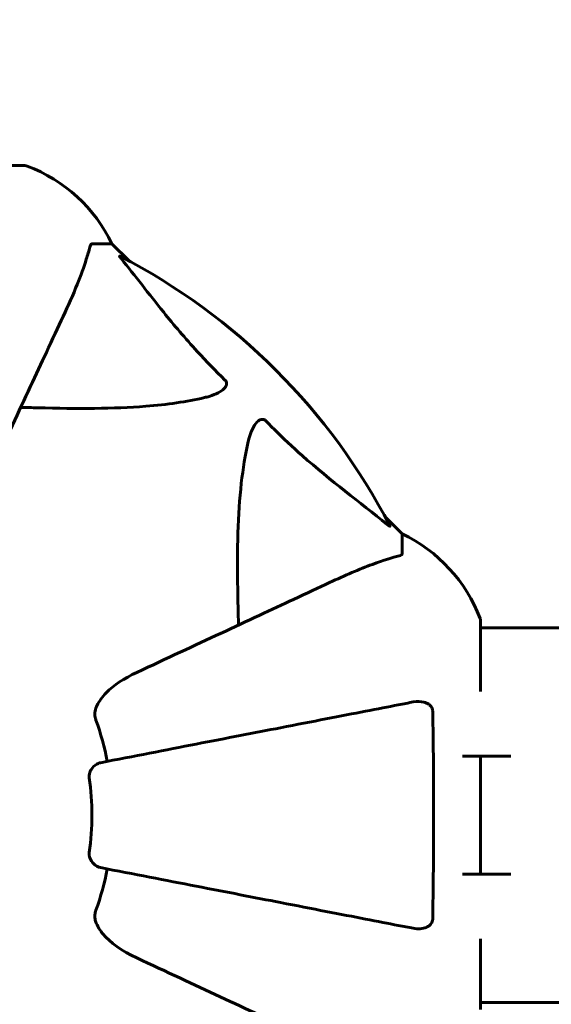
# Model space of a CAD drawing. Units: millimetres. Extents: x 4704 to 16148, y -1462 to 12353.
# Drawn here: x 8058 to 8143, y 5954 to 6112 of the extents above; entities that cross this region are included whole.
import ezdxf

# ---------------------------------------------------------------- set-up
doc = ezdxf.new("R2010")
doc.units = ezdxf.units.MM
doc.header["$LTSCALE"] = 50
doc.layers.add('Widoczne (ISO)', color=7, linetype='Continuous', lineweight=60)
doc.layers.add('Wymiar (ISO)', color=116, linetype='Continuous', lineweight=18)
doc.styles.add('Tekst etykiety (ISO)', font='tahoma.ttf')
doc.dimstyles.new('Domyślne (ISO)', dxfattribs={"dimscale": 50, "dimtxt": 3.5, "dimasz": 2.5, "dimexe": 3.175, "dimexo": 0, "dimgap": 0.762, "dimtad": 1, "dimtoh": 1, "dimdec": 0, "dimrnd": 1e-08, "dimzin": 0, "dimtxsty": 'Tekst etykiety (ISO)', "dimcen": 0.09, "dimdle": 10, "dimclrd": 256, "dimclre": 256, "dimclrt": 256, "dimadec": 0, "dimazin": 0, "dimtfac": 0.714286, "dimtdec": 0, "dimtmove": 0, "dimatfit": 3, "dimfxl": 0, "dimtolj": 1, "dimtzin": 0, "dimlwd": -1, "dimlwe": -1, "dimarcsym": 0})

# ---------------------------------------------------------------- blocks, each defined once
blk = doc.blocks.new('*D4')
at = {"layer": 'Defpoints', "color": 0}
for p in [(15226.93, 8795.15), (5497.33, 6714.23), (15226.93, 6014.23)]:
    blk.add_point(p, dxfattribs=at)
at = {"layer": 'Wymiar (ISO)'}
for p, q in [((5497.33, 6714.23), (5497.33, 8953.9)), ((15226.93, 6014.23), (15226.93, 8953.9)), ((5622.33, 8795.15), (15101.93, 8795.15))]:
    blk.add_line(p, q, dxfattribs=at)
for points in [[(5622.33, 8815.98), (5622.33, 8774.32), (5497.33, 8795.15)], [(15101.93, 8815.98), (15101.93, 8774.32), (15226.93, 8795.15)]]:
    blk.add_solid(points, dxfattribs=at)
at = {"layer": 'Wymiar (ISO)', "insert": (10362.13, 9015.54), "char_height": 175, "attachment_point": 2, "style": 'Tekst etykiety (ISO)'}
blk.add_mtext('\\A1;9730', dxfattribs=at)

msp = doc.modelspace()

# ---------------------------------------------------------------- linework, layer by layer
at = {"layer": 'Widoczne (ISO)'}
for p, q in [((8058.78, 6088.68), (7996.18, 6088.68)), ((8069.62, 6076.08), (8072.78, 6076.08)), ((8075.53, 6073.34), (8072.78, 6076.08)), ((8072.78, 6076.08), (8075.53, 6073.34)), ((8119.48, 6029.38), (8116.74, 6032.13)), ((8116.74, 6032.13), (8119.48, 6029.38)), ((8119.48, 6026.22), (8119.48, 6029.38)), ((8132.08, 6003.99), (8132.08, 6015.38)), ((8497.58, 6014.23), (8132.08, 6014.23)), ((8132.08, 5974.58), (8132.08, 5993.58)), ((8132.08, 5952.78), (8132.08, 5964.18)), ((8497.76, 5953.93), (8132.08, 5953.93))]:
    msp.add_line(p, q, dxfattribs=at)
for centre, radius, start, end in [((8058.78, 6087.68), 1, 69.1867, 90), ((8058.78, 6087.68), 1, 69.1867, 90), ((8050.26, 6065.24), 25, 25.6956, 69.1867), ((8050.26, 6065.24), 25, 25.6956, 69.1867), ((8027.48, 5984.08), 101.36, 27.3738, 62.6262), ((8108.64, 6006.86), 25, 20.8133, 64.3044), ((8108.64, 6006.86), 25, 20.8133, 64.3044), ((8131.08, 6015.38), 1, 0, 20.8133), ((8131.08, 6015.38), 1, 0, 20.8133), ((8027.48, 5984.08), 45.39, 11, 19.723), ((8027.48, 5984.08), 42.08, 351.774, 8.226), ((8027.48, 5984.08), 45.39, 340.277, 349)]:
    msp.add_arc(centre, radius, start, end, dxfattribs=at)
for points, knots in [([(8069.62, 6076.08), (8069.54, 6076.08), (8069.48, 6076.06), (8069.34, 6075.93), (8069.28, 6075.78), (8069.23, 6075.57)], [0, 0, 0, 0, 0.0651008, 0.0651008, 0.1767336, 0.1767336, 0.1767336, 0.1767336]), ([(8064.93, 6064.38), (8065.77, 6066.19), (8066.54, 6067.92), (8067.78, 6070.99), (8068.28, 6072.36), (8068.88, 6074.31), (8069.07, 6074.97), (8069.23, 6075.57)], [-2.923859, -2.923859, -2.923859, -2.923859, -1.830403, -1.830403, -0.841646, -0.841646, -0.273627, -0.273627, -0.273627, -0.273627]), ([(8074.3, 6073.65), (8074.29, 6073.66), (8074.29, 6073.67), (8074.18, 6073.8), (8074.1, 6073.91), (8074.02, 6074.05), (8074, 6074.09), (8074.01, 6074.12), (8074.03, 6074.12), (8074.07, 6074.1), (8074.08, 6074.1), (8074.09, 6074.1)], [0.8751293, 0.8751293, 0.8751293, 0.8751293, 0.8786792, 0.8786792, 0.9337906, 0.9337906, 0.9692974, 0.9692974, 1.0016433, 1.0016433, 1.0082698, 1.0082698, 1.0082698, 1.0082698]), ([(8074.3, 6073.65), (8076.47, 6070.97), (8078.71, 6068.03), (8082.76, 6063.01), (8084.54, 6060.89), (8087.95, 6057.17), (8089.43, 6055.65), (8090.96, 6054.15)], [-3.381682, -3.381682, -3.381682, -3.381682, -2.051079, -2.051079, -1.136838, -1.136838, -0.473976, -0.473976, -0.473976, -0.473976]), ([(8050.47, 6033.38), (8052.7, 6038.17), (8054.82, 6042.7), (8058.78, 6051.21), (8060.62, 6055.15), (8062.23, 6058.6), (8063.21, 6060.7), (8064.11, 6062.63), (8064.93, 6064.38)], [2.163328, 2.163328, 2.163328, 2.163328, 4.09795, 4.09795, 6.113906, 6.113906, 6.113906, 7.34072, 7.34072, 7.34072, 7.34072]), ([(8090.96, 6054.15), (8090.97, 6054.14), (8090.97, 6054.13), (8091.03, 6054.08), (8091.07, 6054.03), (8091.14, 6053.92), (8091.17, 6053.86), (8091.21, 6053.72), (8091.22, 6053.64), (8091.22, 6053.41), (8091.18, 6053.27), (8091.04, 6053), (8090.92, 6052.86), (8090.8, 6052.73), (8090.36, 6052.3), (8089.58, 6051.87), (8088.18, 6051.45), (8087.92, 6051.38), (8087.65, 6051.32)], [3.5334714, 3.5334714, 3.5334714, 3.5334714, 3.5360525, 3.5360525, 3.5562458, 3.5562458, 3.5793269, 3.5793269, 3.6167663, 3.6167663, 3.6956214, 3.6956214, 3.804605, 3.804605, 3.804605, 4.1935737, 4.1935737, 4.2774028, 4.2774028, 4.2774028, 4.2774028]), ([(8087.65, 6051.32), (8084.81, 6050.66), (8081.67, 6050.2), (8073.06, 6049.51), (8067.25, 6049.51), (8059.93, 6049.7), (8059.02, 6049.72), (8058.11, 6049.75)], [-5.840532, -5.840532, -5.840532, -5.840532, -4.31233, -4.31233, -2.04169, -2.04169, -1.725442, -1.725442, -1.725442, -1.725442]), ([(8094.72, 6044.25), (8095.09, 6045.83), (8095.6, 6046.87), (8096.13, 6047.4), (8096.35, 6047.62), (8096.57, 6047.75), (8096.88, 6047.82), (8096.99, 6047.83), (8097.18, 6047.8), (8097.25, 6047.77), (8097.38, 6047.7), (8097.44, 6047.66), (8097.51, 6047.6), (8097.53, 6047.58), (8097.55, 6047.56)], [4.2161666, 4.2161666, 4.2161666, 4.2161666, 4.692072, 4.692072, 4.692072, 4.8854145, 4.8854145, 4.96663, 4.96663, 5.010038, 5.010038, 5.039388, 5.039388, 5.0498949, 5.0498949, 5.0498949, 5.0498949]), ([(8097.55, 6047.56), (8097.95, 6047.15), (8098.36, 6046.73), (8100.32, 6044.79), (8101.85, 6043.35), (8108.02, 6037.87), (8112.59, 6034.51), (8117.05, 6030.9)], [-3.297299, -3.297299, -3.297299, -3.297299, -3.096593, -3.096593, -2.347308, -2.347308, -0.097313, -0.097313, -0.097313, -0.097313]), ([(8093.15, 6014.7), (8093.09, 6016.68), (8093.04, 6018.61), (8092.9, 6026.85), (8093.02, 6032.54), (8093.86, 6039.89), (8094.22, 6042.13), (8094.72, 6044.25)], [-7.441778, -7.441778, -7.441778, -7.441778, -6.631196, -6.631196, -3.87144, -3.87144, -2.57915, -2.57915, -2.57915, -2.57915]), ([(8117.5, 6030.69), (8117.52, 6030.65), (8117.53, 6030.62), (8117.5, 6030.6), (8117.48, 6030.6), (8117.39, 6030.65), (8117.32, 6030.69), (8117.19, 6030.79), (8117.12, 6030.84), (8117.05, 6030.9)], [0.66790836, 0.66790836, 0.66790836, 0.66790836, 0.68756319, 0.68756319, 0.70698655, 0.70698655, 0.72910654, 0.72910654, 0.74763999, 0.74763999, 0.74763999, 0.74763999]), ([(8118.97, 6025.83), (8117.95, 6025.56), (8116.54, 6025.16), (8112.59, 6023.7), (8110.26, 6022.68), (8107.78, 6021.53)], [-2.891192, -2.891192, -2.891192, -2.891192, -1.528318, -1.528318, 0, 0, 0, 0]), ([(8118.97, 6025.83), (8119.13, 6025.87), (8119.27, 6025.92), (8119.44, 6026.05), (8119.48, 6026.12), (8119.48, 6026.22)], [0, 0, 0, 0, 0.1541752, 0.1541752, 0.2866473, 0.2866473, 0.2866473, 0.2866473]), ([(8107.78, 6021.53), (8106.03, 6020.71), (8104.1, 6019.81), (8102, 6018.83), (8098.55, 6017.22), (8094.61, 6015.38), (8086.1, 6011.42), (8081.57, 6009.3), (8076.78, 6007.07)], [4.887094, 4.887094, 4.887094, 4.887094, 6.113907, 6.113907, 6.113907, 8.129864, 8.129864, 10.064486, 10.064486, 10.064486, 10.064486]), ([(8070.07, 6000.84), (8070.14, 6001.18), (8070.26, 6001.49), (8070.7, 6002.42), (8071.19, 6003.11), (8073.07, 6005), (8074.73, 6006.12), (8076.78, 6007.07)], [0.1601511, 0.1601511, 0.1601511, 0.1601511, 0.2789651, 0.2789651, 0.5590911, 0.5590911, 1.0329565, 1.0329565, 1.0329565, 1.0329565]), ([(8121.25, 6002.31), (8120.5, 6002.16), (8119.69, 6002.01), (8117.26, 6001.53), (8115.5, 6001.19), (8111.61, 6000.44), (8109.49, 6000.02), (8104.92, 5999.14), (8102.49, 5998.66), (8099.9, 5998.16), (8095.76, 5997.35), (8091.2, 5996.47), (8081.47, 5994.58), (8076.29, 5993.57), (8070.94, 5992.53), (8070.94, 5992.53), (8070.94, 5992.53)], [0.494658, 0.494658, 0.494658, 0.494658, 1.116027, 1.116027, 2.232055, 2.232055, 3.348082, 3.348082, 4.464109, 4.464109, 4.464109, 6.253052, 6.253052, 8.041993, 8.041993, 8.042107, 8.042107, 8.042107, 8.042107]), ([(8121.25, 6002.31), (8121.87, 6002.43), (8122.47, 6002.41), (8123.27, 6002.2), (8123.52, 6002.09), (8123.87, 6001.85), (8124, 6001.74), (8124.19, 6001.5), (8124.25, 6001.39), (8124.33, 6001.2), (8124.35, 6001.13), (8124.37, 6000.99), (8124.38, 6000.91), (8124.38, 6000.84)], [0, 0, 0, 0, 0.2316755, 0.2316755, 0.3642878, 0.3642878, 0.4481993, 0.4481993, 0.5091909, 0.5091909, 0.5443069, 0.5443069, 0.5810898, 0.5810898, 0.5810898, 0.5810898]), ([(8070.07, 6000.84), (8070.04, 6000.71), (8070.03, 6000.57), (8070.02, 6000.19), (8070.06, 5999.93), (8070.15, 5999.58), (8070.18, 5999.49), (8070.21, 5999.4)], [-0.1558142, -0.1558142, -0.1558142, -0.1558142, -0.1088397, -0.1088397, -0.0285546, -0.0285546, 0, 0, 0, 0]), ([(8124.38, 6000.84), (8124.43, 5998.17), (8124.47, 5995.39), (8124.53, 5988.08), (8124.54, 5983.5), (8124.49, 5974.96), (8124.45, 5971.04), (8124.38, 5967.32)], [-3.948618, -3.948618, -3.948618, -3.948618, -3.078035, -3.078035, -1.710872, -1.710872, -0.498651, -0.498651, -0.498651, -0.498651]), ([(8130.28, 5993.58), (8132.15, 5993.58), (8133.86, 5993.58), (8135.87, 5993.58), (8136.44, 5993.58), (8136.94, 5993.58)], [0, 0, 0, 0, 0.6469087, 0.6469087, 0.9425597, 0.9425597, 0.9425597, 0.9425597]), ([(8069.13, 5990.1), (8069.11, 5990.23), (8069.11, 5990.36), (8069.13, 5990.65), (8069.17, 5990.8), (8069.29, 5991.15), (8069.4, 5991.35), (8069.71, 5991.79), (8069.94, 5992.02), (8070.43, 5992.37), (8070.69, 5992.48), (8070.94, 5992.53)], [0, 0, 0, 0, 0.0396836, 0.0396836, 0.0905188, 0.0905188, 0.1673316, 0.1673316, 0.2736365, 0.2736365, 0.3778204, 0.3778204, 0.3778204, 0.3778204]), ([(8070.94, 5975.64), (8070.55, 5975.71), (8070.16, 5975.94), (8069.59, 5976.52), (8069.39, 5976.8), (8069.2, 5977.26), (8069.15, 5977.42), (8069.12, 5977.67), (8069.11, 5977.75), (8069.11, 5977.91), (8069.12, 5977.98), (8069.13, 5978.06)], [0, 0, 0, 0, 0.2355522, 0.2355522, 0.4078692, 0.4078692, 0.4868555, 0.4868555, 0.5223203, 0.5223203, 0.5562282, 0.5562282, 0.5562282, 0.5562282]), ([(8070.94, 5975.64), (8070.95, 5975.63), (8070.95, 5975.63), (8076.29, 5974.6), (8081.47, 5973.59), (8091.2, 5971.7), (8095.75, 5970.81), (8099.89, 5970.01), (8102.48, 5969.51), (8104.91, 5969.03), (8109.48, 5968.14), (8111.61, 5967.73), (8115.5, 5966.98), (8117.26, 5966.63), (8119.69, 5966.16), (8120.5, 5966), (8121.25, 5965.86)], [0.888905, 0.888905, 0.888905, 0.888905, 0.88942, 0.88942, 2.677464, 2.677464, 4.465509, 4.465509, 4.465509, 5.581887, 5.581887, 6.698264, 6.698264, 7.814641, 7.814641, 8.436361, 8.436361, 8.436361, 8.436361]), ([(8136.94, 5974.58), (8136.21, 5974.58), (8135.33, 5974.58), (8133.14, 5974.58), (8131.76, 5974.58), (8130.28, 5974.58)], [2.7371937, 2.7371937, 2.7371937, 2.7371937, 3.169004, 3.169004, 3.6807045, 3.6807045, 3.6807045, 3.6807045]), ([(8070.21, 5968.76), (8070.13, 5968.53), (8070.07, 5968.29), (8070.02, 5967.82), (8070.02, 5967.59), (8070.06, 5967.37), (8070.06, 5967.35), (8070.07, 5967.33)], [-0.6576908, -0.6576908, -0.6576908, -0.6576908, -0.5826884, -0.5826884, -0.5093339, -0.5093339, -0.502027, -0.502027, -0.502027, -0.502027]), ([(8076.78, 5961.1), (8074.35, 5962.23), (8072.48, 5963.58), (8070.96, 5965.41), (8070.41, 5966.15), (8070.12, 5967.12), (8070.09, 5967.22), (8070.07, 5967.33)], [0, 0, 0, 0, 1.25142, 1.25142, 1.643811, 1.643811, 1.686691, 1.686691, 1.686691, 1.686691]), ([(8124.38, 5967.32), (8124.38, 5967.2), (8124.36, 5967.07), (8124.28, 5966.83), (8124.22, 5966.73), (8124.07, 5966.51), (8123.98, 5966.41), (8123.71, 5966.19), (8123.53, 5966.09), (8123.07, 5965.89), (8122.73, 5965.81), (8122, 5965.76), (8121.62, 5965.79), (8121.25, 5965.86)], [0, 0, 0, 0, 0.0405527, 0.0405527, 0.0770027, 0.0770027, 0.1196644, 0.1196644, 0.1860906, 0.1860906, 0.2931262, 0.2931262, 0.4025768, 0.4025768, 0.4025768, 0.4025768]), ([(8076.78, 5961.1), (8081.53, 5958.88), (8086.03, 5956.78), (8094.52, 5952.82), (8098.47, 5950.98), (8101.93, 5949.37), (8104.06, 5948.38), (8106.01, 5947.47), (8107.78, 5946.64)], [2.192383, 2.192383, 2.192383, 2.192383, 4.11178, 4.11178, 6.128315, 6.128315, 6.128315, 7.369492, 7.369492, 7.369492, 7.369492])]:
    msp.add_open_spline(points, degree=3, knots=knots, dxfattribs=at)
for points in [[(8129.16, 5993.58), (8129.53, 5993.58), (8129.91, 5993.58), (8130.28, 5993.58)], [(8130.28, 5974.58), (8129.91, 5974.58), (8129.53, 5974.58), (8129.16, 5974.58)]]:
    msp.add_open_spline(points, degree=3, dxfattribs=at)

# ---------------------------------------------------------------- dimensions: what is measured, and where the dimension line sits
at = {"layer": 'Wymiar (ISO)'}
dim = msp.add_linear_dim(base=(15226.93, 8795.15), p1=(5497.33, 6714.23), p2=(15226.93, 6014.23), dimstyle='Domyślne (ISO)', override={"dimtoh": 0, "dimdec": 0, "dimtp": 0, "dimtm": 0, "dimtdec": 0, "dimtofl": 0, "dimatfit": 1}, dxfattribs=at)
dim.commit()
dim.dimension.update_dxf_attribs({"geometry": '*D4', "text_midpoint": (10362.13, 8795.15), "dimtype": 160})

doc.saveas('drawing.dxf')
